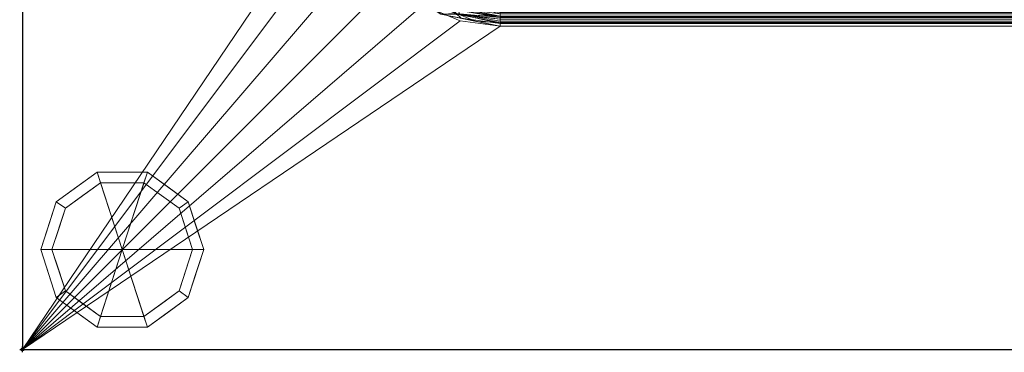
# Model space of a CAD drawing. Units: millimetres. Extents: x -1 to 1401, y -701 to 1.
# Drawn here: x -1 to 350, y -701 to -583 of the extents above; entities that cross this region are included whole.
import ezdxf

# ---------------------------------------------------------------- set-up
doc = ezdxf.new("R2010")
doc.units = ezdxf.units.MM
doc.header["$PDMODE"] = 34
for name, color, linetype in [('IQ_200_2D', 1, 'Continuous'), ('IQ_200_3D', 1, 'Continuous'), ('IQ_INS_3D', 3, 'Continuous')]:
    doc.layers.add(name, color=color, linetype=linetype)

msp = doc.modelspace()

# ---------------------------------------------------------------- linework, layer by layer
at = {"layer": 'IQ_200_2D'}
for p, q in [((0, 0), (0, -700)), ((0, -700), (1400, -700))]:
    msp.add_line(p, q, dxfattribs=at)
at = {"layer": 'IQ_INS_3D'}
msp.add_point((0, -700), dxfattribs=at)

# ---------------------------------------------------------------- meshes
at = {"layer": 'IQ_200_3D', "lineweight": 18}
mesh = msp.add_polyface(dxfattribs=at)
corners = [(0, 0, 850), (0, -700, 850), (1400, -700, 850), (1400, 0, 850), (525, -230, 850), (525, -530, 850), (523.13, -544.24, 850), (517.63, -557.5, 850), (508.89, -568.89, 850), (497.5, -577.63, 850), (484.24, -583.13, 850), (470, -585, 850), (170, -585, 850), (155.76, -583.13, 850), (142.5, -577.63, 850), (131.11, -568.89, 850), (122.37, -557.5, 850), (116.87, -544.24, 850), (115, -530, 850), (115, -230, 850), (116.87, -215.76, 850), (122.37, -202.5, 850), (131.11, -191.11, 850), (142.5, -182.37, 850), (155.76, -176.87, 850), (170, -175, 850), (470, -175, 850), (484.24, -176.87, 850), (497.5, -182.37, 850), (508.89, -191.11, 850), (517.63, -202.5, 850), (523.13, -215.76, 850), (516, -168, 850), (516.55, -163.86, 850), (518.14, -160, 850), (520.69, -156.69, 850), (524, -154.14, 850), (527.86, -152.55, 850), (532, -152, 850), (536.14, -152.55, 850), (540, -154.14, 850), (543.31, -156.69, 850), (545.86, -160, 850), (547.45, -163.86, 850), (548, -168, 850), (547.45, -172.14, 850), (545.86, -176, 850), (543.31, -179.31, 850), (540, -181.86, 850), (536.14, -183.45, 850), (532, -184, 850), (527.86, -183.45, 850), (524, -181.86, 850), (520.69, -179.31, 850), (518.14, -176, 850), (516.55, -172.14, 850)]
mesh.append_faces([[corners[k] for k in face] for face in [(13, 1, 14), (17, 1, 18), (8, 2, 9), (22, 0, 23), (19, 0, 20), (41, 3, 42), (39, 3, 40), (37, 0, 38)]], dxfattribs={"vtx0": -1, "vtx1": -1})
mesh.append_faces([[corners[k] for k in face] for face in [(0, 19, 18, 1), (1, 17, 16), (1, 13, 12), (2, 10, 9), (2, 8, 7), (2, 11, 10), (0, 22, 21), (0, 21, 20), (0, 25, 24), (32, 28, 27, 33), (33, 27, 26, 34), (2, 6, 5), (29, 54, 53), (29, 52, 51, 30), (30, 51, 50), (2, 7, 6), (26, 35, 34), (0, 37, 36), (26, 36, 35), (2, 45, 44, 3), (3, 44, 43), (3, 41, 40)]], dxfattribs={"vtx0": -1, "vtx2": -1})
mesh.append_faces([[corners[k] for k in face] for face in [(36, 26, 25, 0), (5, 46, 45, 2)]], dxfattribs={"vtx0": -1, "vtx2": -1, "vtx3": -1})
mesh.append_faces([[corners[k] for k in face] for face in [(15, 14, 1), (16, 15, 1), (24, 23, 0), (32, 55, 28), (53, 52, 29), (48, 47, 4), (43, 42, 3)]], dxfattribs={"vtx1": -1, "vtx2": -1})
mesh.append_faces([[corners[k] for k in face] for face in [(2, 1, 12, 11), (29, 28, 55, 54), (47, 46, 5, 4), (50, 49, 31, 30), (49, 48, 4, 31), (0, 3, 39, 38)]], dxfattribs={"vtx1": -1, "vtx3": -1})
mesh = msp.add_polyface(dxfattribs=at)
corners = [(0, -13, 1000), (0, -13, 910), (0, -13.34, 907.41), (0, -14.34, 905), (0, -15.93, 902.93), (0, -18, 901.34), (0, -20.41, 900.34), (0, -23, 900), (0, -700, 900), (0, -700, 850), (0, 0, 850), (0, 0, 1000)]
mesh.append_faces([[corners[k] for k in face] for face in [(10, 1, 0, 11)]], dxfattribs={"vtx0": -1})
mesh.append_faces([[corners[k] for k in face] for face in [(4, 10, 5)]], dxfattribs={"vtx0": -1, "vtx1": -1})
mesh.append_faces([[corners[k] for k in face] for face in [(10, 4, 3), (10, 3, 2), (10, 2, 1), (10, 6, 5)]], dxfattribs={"vtx0": -1, "vtx2": -1})
mesh.append_faces([[corners[k] for k in face] for face in [(7, 6, 10)]], dxfattribs={"vtx1": -1, "vtx2": -1})
mesh.append_faces([[corners[k] for k in face] for face in [(10, 9, 8, 7)]], dxfattribs={"vtx3": -1})
mesh = msp.add_polyface(dxfattribs=at)
corners = [(0, -700, 900), (0, -23, 900), (1400, -23, 900), (1400, -700, 900), (525, -530, 900), (525, -230, 900), (523.13, -215.76, 900), (517.63, -202.5, 900), (508.89, -191.11, 900), (497.5, -182.37, 900), (484.24, -176.87, 900), (470, -175, 900), (170, -175, 900), (155.76, -176.87, 900), (142.5, -182.37, 900), (131.11, -191.11, 900), (122.37, -202.5, 900), (116.87, -215.76, 900), (115, -230, 900), (115, -530, 900), (116.87, -544.24, 900), (122.37, -557.5, 900), (131.11, -568.89, 900), (142.5, -577.63, 900), (155.76, -583.13, 900), (170, -585, 900), (470, -585, 900), (484.24, -583.13, 900), (497.5, -577.63, 900), (508.89, -568.89, 900), (517.63, -557.5, 900), (523.13, -544.24, 900), (548, -168, 900), (547.45, -163.86, 900), (545.86, -160, 900), (543.31, -156.69, 900), (540, -154.14, 900), (536.14, -152.55, 900), (532, -152, 900), (527.86, -152.55, 900), (524, -154.14, 900), (520.69, -156.69, 900), (518.14, -160, 900), (516.55, -163.86, 900), (516, -168, 900), (516.55, -172.14, 900), (518.14, -176, 900), (520.69, -179.31, 900), (524, -181.86, 900), (527.86, -183.45, 900), (532, -184, 900), (536.14, -183.45, 900), (540, -181.86, 900), (543.31, -179.31, 900), (545.86, -176, 900), (547.45, -172.14, 900)]
mesh.append_faces([[corners[k] for k in face] for face in [(15, 1, 16), (20, 0, 21), (27, 3, 28), (46, 8, 47), (35, 2, 36), (34, 2, 35), (32, 2, 33), (48, 7, 49), (53, 5, 54), (49, 7, 50), (30, 3, 31)]], dxfattribs={"vtx0": -1, "vtx1": -1})
mesh.append_faces([[corners[k] for k in face] for face in [(40, 1, 12, 11), (3, 54, 5, 4)]], dxfattribs={"vtx0": -1, "vtx1": -1, "vtx3": -1})
mesh.append_faces([[corners[k] for k in face] for face in [(1, 17, 16), (1, 15, 14), (9, 44, 43), (8, 46, 45, 9), (9, 45, 44), (9, 43, 42, 10), (41, 11, 10, 42), (0, 20, 19), (0, 23, 22), (3, 30, 29), (3, 29, 28), (0, 25, 24), (25, 0, 3, 26), (2, 38, 37), (11, 41, 40), (1, 40, 39), (2, 34, 33), (47, 8, 7, 48), (50, 7, 6, 51), (51, 6, 5, 52), (3, 4, 31), (5, 53, 52), (3, 55, 54)]], dxfattribs={"vtx0": -1, "vtx2": -1})
mesh.append_faces([[corners[k] for k in face] for face in [(13, 12, 1), (14, 13, 1), (18, 17, 1), (22, 21, 0), (24, 23, 0), (27, 26, 3), (37, 36, 2)]], dxfattribs={"vtx1": -1, "vtx2": -1})
mesh.append_faces([[corners[k] for k in face] for face in [(1, 0, 19, 18), (2, 1, 39, 38), (3, 2, 32, 55)]], dxfattribs={"vtx1": -1, "vtx3": -1})
mesh = msp.add_polyface(dxfattribs=at)
corners = [(120, -530, 895), (123.81, -549.13, 895), (134.64, -565.36, 895), (150.87, -576.19, 895), (170, -580, 895), (170, -580.17, 896.29), (170, -580.67, 897.5), (170, -581.46, 898.54), (170, -582.5, 899.33), (170, -583.71, 899.83), (170, -585, 900), (148.95, -580.81, 900), (131.11, -568.89, 900), (119.19, -551.05, 900), (115, -530, 900), (116.29, -530, 899.83), (117.5, -530, 899.33), (118.54, -530, 898.54), (119.33, -530, 897.5), (119.83, -530, 896.29), (121.24, -545.07, 898.04), (154.93, -578.76, 898.04), (116.66, -538.35, 900), (161.65, -583.34, 900), (121.51, -537.59, 895), (162.41, -578.49, 895), (127.91, -558.12, 897.4), (139.11, -570.88, 898.3), (119.02, -544.34, 899.56), (124.68, -556.75, 899.4), (155.66, -580.98, 899.56), (144.55, -576.28, 899.5), (135.71, -570.39, 899.57), (140.03, -574.85, 900), (129.23, -557.24, 895), (142.76, -570.77, 895), (125.15, -559.97, 900)]
mesh.append_faces([[corners[k] for k in face] for face in [(22, 15, 14)]], dxfattribs={"vtx0": -1})
mesh.append_faces([[corners[k] for k in face] for face in [(24, 20, 1), (35, 27, 3), (34, 26, 2)]], dxfattribs={"vtx0": -1, "vtx1": -1})
mesh.append_faces([[corners[k] for k in face] for face in [(25, 21, 6), (1, 20, 26), (15, 22, 28), (26, 20, 29), (27, 32, 31), (13, 29, 28), (18, 20, 24), (20, 28, 29), (27, 31, 21), (20, 17, 28), (7, 21, 30), (31, 30, 21), (27, 2, 26), (26, 29, 32), (30, 23, 9), (11, 30, 31), (27, 21, 3), (27, 26, 32), (33, 31, 32), (32, 29, 12)]], dxfattribs={"vtx0": -1, "vtx1": -1, "vtx2": -1})
mesh.append_faces([[corners[k] for k in face] for face in [(28, 22, 13), (24, 19, 18), (20, 18, 17), (21, 7, 6), (21, 25, 3), (30, 8, 7), (30, 9, 8), (30, 11, 23), (32, 12, 33), (29, 13, 36)]], dxfattribs={"vtx0": -1, "vtx2": -1})
mesh.append_faces([[corners[k] for k in face] for face in [(17, 16, 28), (16, 15, 28), (34, 1, 26), (6, 5, 25), (36, 12, 29), (33, 11, 31), (35, 2, 27)]], dxfattribs={"vtx1": -1, "vtx2": -1})
mesh.append_faces([[corners[k] for k in face] for face in [(5, 4, 25), (23, 10, 9), (24, 0, 19)]], dxfattribs={"vtx2": -1})
mesh = msp.add_polyface(dxfattribs=at)
corners = [(115, -530, 898.5), (115, -530, 900), (119.19, -551.05, 900), (131.11, -568.89, 900), (148.95, -580.81, 900), (170, -585, 900), (170, -585, 898.5), (148.95, -580.81, 898.5), (131.11, -568.89, 898.5), (119.19, -551.05, 898.5), (116.57, -537.89, 898.5), (117.09, -540.52, 900), (125.15, -559.97, 898.5), (125.15, -559.97, 900), (140.03, -574.85, 900), (140.03, -574.85, 898.5), (159.48, -582.91, 898.5), (159.48, -582.91, 900)]
mesh.append_faces([[corners[k] for k in face] for face in [(11, 10, 9)]], dxfattribs={"vtx0": -1, "vtx2": -1})
mesh.append_faces([[corners[k] for k in face] for face in [(0, 10, 1), (5, 17, 16, 6)]], dxfattribs={"vtx1": -1})
mesh.append_faces([[corners[k] for k in face] for face in [(2, 11, 9), (11, 1, 10)]], dxfattribs={"vtx1": -1, "vtx2": -1})
mesh.append_faces([[corners[k] for k in face] for face in [(12, 8, 3, 13), (9, 12, 13, 2), (14, 3, 8, 15), (7, 16, 17, 4), (15, 7, 4, 14)]], dxfattribs={"vtx1": -1, "vtx3": -1})
mesh = msp.add_polyface(dxfattribs=at)
corners = [(170, -581.5, 895), (150.29, -577.58, 895), (133.58, -566.42, 895), (122.42, -549.71, 895), (118.5, -530, 895), (118.38, -530, 895.91), (118.03, -530, 896.75), (117.47, -530, 897.47), (116.75, -530, 898.03), (115.91, -530, 898.38), (115, -530, 898.5), (119.19, -551.05, 898.5), (131.11, -568.89, 898.5), (148.95, -580.81, 898.5), (170, -585, 898.5), (170, -584.09, 898.38), (170, -583.25, 898.03), (170, -582.53, 897.47), (170, -581.97, 896.75), (170, -581.62, 895.91), (119.49, -545.61, 897.78), (154.39, -580.51, 897.78), (121.08, -542.96, 895), (157.04, -578.92, 895), (117.75, -543.84, 898.5), (156.16, -582.25, 898.5), (120.88, -546.57, 896.51), (128.58, -562.28, 897.46), (153.43, -579.12, 896.51), (140.36, -573.29, 897.42), (123.34, -553.81, 897.32), (125.15, -559.97, 898.5), (124.25, -557.79, 898.18), (130.11, -565.85, 898.22), (140.03, -574.85, 898.5), (144.73, -577.27, 898.21), (141.94, -572, 895), (128, -558.06, 895)]
mesh.append_faces([[corners[k] for k in face] for face in [(22, 5, 4), (25, 15, 14)]], dxfattribs={"vtx0": -1})
mesh.append_faces([[corners[k] for k in face] for face in [(2, 27, 37), (16, 21, 17), (23, 28, 1), (34, 35, 13), (1, 28, 36), (37, 26, 3)]], dxfattribs={"vtx0": -1, "vtx1": -1})
mesh.append_faces([[corners[k] for k in face] for face in [(32, 27, 33), (21, 28, 18), (24, 9, 20), (37, 30, 26), (6, 26, 20), (32, 33, 31), (20, 30, 32), (30, 37, 27), (27, 32, 30), (15, 25, 21), (29, 36, 28), (5, 22, 26), (28, 21, 29), (11, 20, 32), (30, 20, 26), (28, 23, 19), (35, 33, 29), (29, 27, 2), (33, 27, 29), (33, 35, 34), (35, 21, 13), (35, 29, 21)]], dxfattribs={"vtx0": -1, "vtx1": -1, "vtx2": -1})
mesh.append_faces([[corners[k] for k in face] for face in [(20, 9, 8), (20, 8, 7), (26, 22, 3), (28, 19, 18), (21, 25, 13), (29, 2, 36)]], dxfattribs={"vtx0": -1, "vtx2": -1})
mesh.append_faces([[corners[k] for k in face] for face in [(11, 24, 20), (16, 15, 21), (6, 5, 26), (31, 11, 32), (7, 6, 20), (18, 17, 21), (34, 12, 33), (12, 31, 33)]], dxfattribs={"vtx1": -1, "vtx2": -1})
mesh.append_faces([[corners[k] for k in face] for face in [(23, 0, 19), (24, 10, 9)]], dxfattribs={"vtx2": -1})
mesh = msp.add_polyface(dxfattribs=at)
corners = [(170, -585, 850), (170, -585, 900), (155.76, -583.13, 900), (142.5, -577.63, 900), (131.11, -568.89, 900), (122.37, -557.5, 900), (116.87, -544.24, 900), (115, -530, 900), (115, -530, 850), (116.87, -544.24, 850), (122.37, -557.5, 850), (131.11, -568.89, 850), (142.5, -577.63, 850), (155.76, -583.13, 850)]
mesh.append_faces([[corners[k] for k in face] for face in [(13, 2, 1, 0)]], dxfattribs={"vtx0": -1})
mesh.append_faces([[corners[k] for k in face] for face in [(2, 13, 12, 3)]], dxfattribs={"vtx0": -1, "vtx2": -1})
mesh.append_faces([[corners[k] for k in face] for face in [(7, 6, 9, 8)]], dxfattribs={"vtx1": -1})
mesh.append_faces([[corners[k] for k in face] for face in [(4, 3, 12, 11), (6, 5, 10, 9), (11, 10, 5, 4)]], dxfattribs={"vtx1": -1, "vtx3": -1})
mesh = msp.add_polyface(dxfattribs=at)
corners = [(170, -580, 895), (470, -580, 895), (470, -580.17, 896.29), (470, -580.67, 897.5), (470, -581.46, 898.54), (470, -582.5, 899.33), (470, -583.71, 899.83), (470, -585, 900), (170, -585, 900), (170, -583.71, 899.83), (170, -582.5, 899.33), (170, -581.46, 898.54), (170, -580.67, 897.5), (170, -580.17, 896.29)]
mesh.append_faces([[corners[k] for k in face] for face in [(12, 3, 2, 13)]], dxfattribs={"vtx0": -1, "vtx2": -1})
mesh.append_faces([[corners[k] for k in face] for face in [(0, 13, 2, 1)]], dxfattribs={"vtx1": -1})
mesh.append_faces([[corners[k] for k in face] for face in [(4, 3, 12, 11), (10, 9, 6, 5), (5, 4, 11, 10)]], dxfattribs={"vtx1": -1, "vtx3": -1})
mesh.append_faces([[corners[k] for k in face] for face in [(9, 8, 7, 6)]], dxfattribs={"vtx3": -1})
mesh = msp.add_polyface(dxfattribs=at)
corners = [(470, -581.5, 895), (170, -581.5, 895), (170, -581.62, 895.91), (170, -581.97, 896.75), (170, -582.53, 897.47), (170, -583.25, 898.03), (170, -584.09, 898.38), (170, -585, 898.5), (470, -585, 898.5), (470, -584.09, 898.38), (470, -583.25, 898.03), (470, -582.53, 897.47), (470, -581.97, 896.75), (470, -581.62, 895.91)]
mesh.append_faces([[corners[k] for k in face] for face in [(0, 13, 2, 1)]], dxfattribs={"vtx1": -1})
mesh.append_faces([[corners[k] for k in face] for face in [(10, 9, 6, 5), (11, 10, 5, 4), (13, 12, 3, 2), (4, 3, 12, 11)]], dxfattribs={"vtx1": -1, "vtx3": -1})
mesh.append_faces([[corners[k] for k in face] for face in [(9, 8, 7, 6)]], dxfattribs={"vtx3": -1})
mesh = msp.add_polyface(dxfattribs=at)
corners = [(170, -585, 900), (470, -585, 900), (470, -585, 898.5), (170, -585, 898.5)]
mesh.append_faces([[corners[k] for k in face] for face in [(3, 2, 1, 0)]])
mesh = msp.add_polyface(dxfattribs=at)
corners = [(470, -585, 900), (170, -585, 900), (170, -585, 850), (470, -585, 850)]
mesh.append_faces([[corners[k] for k in face] for face in [(3, 2, 1, 0)]])
mesh = msp.add_polyface(dxfattribs=at)
corners = [(35.5, -664.5, 850), (6.5, -664.5, 850), (12.04, -647.45, 850), (26.54, -636.92, 850), (44.46, -636.92, 850), (58.96, -647.45, 850), (64.5, -664.5, 850)]
mesh.append_faces([[corners[k] for k in face] for face in [(4, 3, 0)]], dxfattribs={"vtx1": -1, "vtx2": -1})
mesh.append_faces([[corners[k] for k in face] for face in [(6, 5, 4, 0)]], dxfattribs={"vtx2": -1})
mesh.append_faces([[corners[k] for k in face] for face in [(3, 2, 1, 0)]], dxfattribs={"vtx3": -1})
mesh = msp.add_polyface(dxfattribs=at)
corners = [(64.5, -664.5, 850), (58.96, -647.45, 850), (44.46, -636.92, 850), (26.54, -636.92, 850), (12.04, -647.45, 850), (6.5, -664.5, 850), (6.5, -664.5, 75), (12.04, -647.45, 75), (26.54, -636.92, 75), (44.46, -636.92, 75), (58.96, -647.45, 75), (64.5, -664.5, 75), (9.49, -655.31, 850), (9.27, -655.98, 75), (19.29, -642.19, 850), (19.29, -642.19, 75), (35.5, -636.92, 850), (35.5, -636.92, 75), (51.71, -642.19, 850), (51.71, -642.19, 75), (61.51, -655.31, 850), (61.73, -655.98, 75)]
mesh.append_faces([[corners[k] for k in face] for face in [(13, 12, 7), (12, 13, 5)]], dxfattribs={"vtx0": -1, "vtx1": -1})
mesh.append_faces([[corners[k] for k in face] for face in [(3, 8, 15, 14), (14, 15, 7, 4), (2, 9, 17, 16), (1, 10, 19, 18), (9, 2, 18, 19), (10, 1, 20), (8, 3, 16, 17), (21, 20, 0)]], dxfattribs={"vtx0": -1, "vtx2": -1})
mesh.append_faces([[corners[k] for k in face] for face in [(6, 5, 13), (11, 21, 0)]], dxfattribs={"vtx1": -1})
mesh.append_faces([[corners[k] for k in face] for face in [(21, 10, 20), (12, 4, 7)]], dxfattribs={"vtx1": -1, "vtx2": -1})
mesh = msp.add_polyface(dxfattribs=at)
corners = [(64.5, -664.5, 75), (58.96, -647.45, 75), (44.46, -636.92, 75), (26.54, -636.92, 75), (12.04, -647.45, 75), (6.5, -664.5, 75), (10.5, -664.5, 75), (15.27, -649.81, 75), (27.77, -640.72, 75), (43.23, -640.72, 75), (55.73, -649.81, 75), (60.5, -664.5, 75)]
mesh.append_faces([[corners[k] for k in face] for face in [(10, 1, 0, 11)]], dxfattribs={"vtx0": -1})
mesh.append_faces([[corners[k] for k in face] for face in [(9, 2, 1, 10)]], dxfattribs={"vtx0": -1, "vtx2": -1})
mesh.append_faces([[corners[k] for k in face] for face in [(5, 4, 7, 6)]], dxfattribs={"vtx1": -1})
mesh.append_faces([[corners[k] for k in face] for face in [(3, 2, 9, 8), (4, 3, 8, 7)]], dxfattribs={"vtx1": -1, "vtx3": -1})
mesh = msp.add_polyface(dxfattribs=at)
corners = [(60.5, -664.5, 75), (55.73, -649.81, 75), (43.23, -640.72, 75), (27.77, -640.72, 75), (15.27, -649.81, 75), (10.5, -664.5, 75), (10.5, -664.5, 0), (15.27, -649.81, 0), (27.77, -640.72, 0), (43.23, -640.72, 0), (55.73, -649.81, 0), (60.5, -664.5, 0), (21.52, -645.26, 75), (21.52, -645.26, 0), (12.89, -657.15, 75), (12.89, -657.15, 0), (35.5, -640.72, 75), (35.5, -640.72, 0), (49.48, -645.26, 0), (49.48, -645.26, 75), (57.41, -655, 0), (58.11, -657.15, 75), (58.96, -659.75, 0)]
mesh.append_faces([[corners[k] for k in face] for face in [(21, 20, 1), (0, 22, 21), (10, 1, 20)]], dxfattribs={"vtx0": -1, "vtx1": -1})
mesh.append_faces([[corners[k] for k in face] for face in [(4, 7, 15, 14)]], dxfattribs={"vtx0": -1, "vtx2": -1})
mesh.append_faces([[corners[k] for k in face] for face in [(22, 20, 21)]], dxfattribs={"vtx1": -1, "vtx2": -1})
mesh.append_faces([[corners[k] for k in face] for face in [(8, 13, 12, 3), (4, 12, 13, 7), (19, 1, 10, 18), (16, 2, 9, 17), (2, 19, 18, 9), (17, 8, 3, 16)]], dxfattribs={"vtx1": -1, "vtx3": -1})
mesh.append_faces([[corners[k] for k in face] for face in [(6, 5, 14, 15), (0, 11, 22)]], dxfattribs={"vtx2": -1})
mesh = msp.add_polyface(dxfattribs=at)
corners = [(60.5, -664.5, 0), (55.73, -649.81, 0), (43.23, -640.72, 0), (27.77, -640.72, 0), (15.27, -649.81, 0), (10.5, -664.5, 0), (35.5, -664.5, 0)]
mesh.append_faces([[corners[k] for k in face] for face in [(3, 6, 5, 4)]], dxfattribs={"vtx0": -1})
mesh.append_faces([[corners[k] for k in face] for face in [(6, 3, 2)]], dxfattribs={"vtx0": -1, "vtx2": -1})
mesh.append_faces([[corners[k] for k in face] for face in [(0, 6, 2, 1)]], dxfattribs={"vtx1": -1})
mesh = msp.add_polyface(dxfattribs=at)
corners = [(35.5, -664.5, 850), (64.5, -664.5, 850), (58.96, -681.55, 850), (44.46, -692.08, 850), (26.54, -692.08, 850), (12.04, -681.55, 850), (6.5, -664.5, 850)]
mesh.append_faces([[corners[k] for k in face] for face in [(3, 0, 4)]], dxfattribs={"vtx0": -1, "vtx1": -1})
mesh.append_faces([[corners[k] for k in face] for face in [(6, 5, 4, 0)]], dxfattribs={"vtx2": -1})
mesh.append_faces([[corners[k] for k in face] for face in [(3, 2, 1, 0)]], dxfattribs={"vtx3": -1})
mesh = msp.add_polyface(dxfattribs=at)
corners = [(6.5, -664.5, 850), (12.04, -681.55, 850), (26.54, -692.08, 850), (44.46, -692.08, 850), (58.96, -681.55, 850), (64.5, -664.5, 850), (64.5, -664.5, 75), (58.96, -681.55, 75), (44.46, -692.08, 75), (26.54, -692.08, 75), (12.04, -681.55, 75), (6.5, -664.5, 75), (61.51, -673.69, 75), (61.73, -673.02, 850), (51.71, -686.81, 850), (51.71, -686.81, 75), (35.5, -692.08, 850), (35.5, -692.08, 75), (19.29, -686.81, 850), (19.29, -686.81, 75), (9.49, -673.69, 850), (9.27, -673.02, 75)]
mesh.append_faces([[corners[k] for k in face] for face in [(12, 4, 7), (20, 10, 1)]], dxfattribs={"vtx0": -1, "vtx1": -1})
mesh.append_faces([[corners[k] for k in face] for face in [(3, 8, 15, 14), (14, 15, 7, 4), (13, 12, 6), (19, 18, 1, 10), (18, 19, 9, 2), (21, 20, 0), (3, 17, 8)]], dxfattribs={"vtx0": -1, "vtx2": -1})
mesh.append_faces([[corners[k] for k in face] for face in [(5, 13, 6)]], dxfattribs={"vtx1": -1})
mesh.append_faces([[corners[k] for k in face] for face in [(13, 4, 12), (21, 10, 20), (16, 2, 9)]], dxfattribs={"vtx1": -1, "vtx2": -1})
mesh.append_faces([[corners[k] for k in face] for face in [(3, 16, 9, 17)]], dxfattribs={"vtx1": -1, "vtx3": -1})
mesh.append_faces([[corners[k] for k in face] for face in [(0, 11, 21)]], dxfattribs={"vtx2": -1})
mesh = msp.add_polyface(dxfattribs=at)
corners = [(6.5, -664.5, 75), (12.04, -681.55, 75), (26.54, -692.08, 75), (44.46, -692.08, 75), (58.96, -681.55, 75), (64.5, -664.5, 75), (60.5, -664.5, 75), (55.73, -679.19, 75), (43.23, -688.28, 75), (27.77, -688.28, 75), (15.27, -679.19, 75), (10.5, -664.5, 75)]
mesh.append_faces([[corners[k] for k in face] for face in [(2, 9, 8, 3), (1, 10, 9, 2)]], dxfattribs={"vtx0": -1, "vtx2": -1})
mesh.append_faces([[corners[k] for k in face] for face in [(8, 7, 4, 3)]], dxfattribs={"vtx1": -1, "vtx3": -1})
mesh.append_faces([[corners[k] for k in face] for face in [(0, 11, 10, 1)]], dxfattribs={"vtx2": -1})
mesh.append_faces([[corners[k] for k in face] for face in [(7, 6, 5, 4)]], dxfattribs={"vtx3": -1})
mesh = msp.add_polyface(dxfattribs=at)
corners = [(10.5, -664.5, 75), (15.27, -679.19, 75), (27.77, -688.28, 75), (43.23, -688.28, 75), (55.73, -679.19, 75), (60.5, -664.5, 75), (60.5, -664.5, 0), (55.73, -679.19, 0), (43.23, -688.28, 0), (27.77, -688.28, 0), (15.27, -679.19, 0), (10.5, -664.5, 0), (57.41, -674, 75), (58.11, -671.85, 0), (49.48, -683.74, 0), (49.48, -683.74, 75), (35.5, -688.28, 75), (35.5, -688.28, 0), (21.52, -683.74, 0), (21.52, -683.74, 75), (13.59, -674, 0), (12.89, -671.85, 75), (58.96, -669.25, 75), (12.04, -669.25, 0)]
mesh.append_faces([[corners[k] for k in face] for face in [(13, 12, 7), (0, 23, 21), (21, 20, 1), (10, 1, 20)]], dxfattribs={"vtx0": -1, "vtx1": -1})
mesh.append_faces([[corners[k] for k in face] for face in [(22, 13, 6)]], dxfattribs={"vtx0": -1, "vtx2": -1})
mesh.append_faces([[corners[k] for k in face] for face in [(22, 12, 13), (12, 4, 7), (23, 20, 21)]], dxfattribs={"vtx1": -1, "vtx2": -1})
mesh.append_faces([[corners[k] for k in face] for face in [(14, 7, 4, 15), (8, 14, 15, 3), (16, 2, 9, 17), (18, 9, 2, 19), (19, 1, 10, 18), (17, 8, 3, 16)]], dxfattribs={"vtx1": -1, "vtx3": -1})
mesh.append_faces([[corners[k] for k in face] for face in [(6, 5, 22), (0, 11, 23)]], dxfattribs={"vtx2": -1})
mesh = msp.add_polyface(dxfattribs=at)
corners = [(10.5, -664.5, 0), (15.27, -679.19, 0), (27.77, -688.28, 0), (43.23, -688.28, 0), (55.73, -679.19, 0), (60.5, -664.5, 0), (35.5, -664.5, 0)]
mesh.append_faces([[corners[k] for k in face] for face in [(3, 6, 5, 4)]], dxfattribs={"vtx0": -1})
mesh.append_faces([[corners[k] for k in face] for face in [(2, 6, 3)]], dxfattribs={"vtx0": -1, "vtx1": -1})
mesh.append_faces([[corners[k] for k in face] for face in [(0, 6, 2, 1)]], dxfattribs={"vtx1": -1})
mesh = msp.add_polyface(dxfattribs=at)
corners = [(0, -700, 900), (1400, -700, 900), (1400, -700, 850), (0, -700, 850)]
mesh.append_faces([[corners[k] for k in face] for face in [(3, 2, 1, 0)]])

doc.saveas('drawing.dxf')
